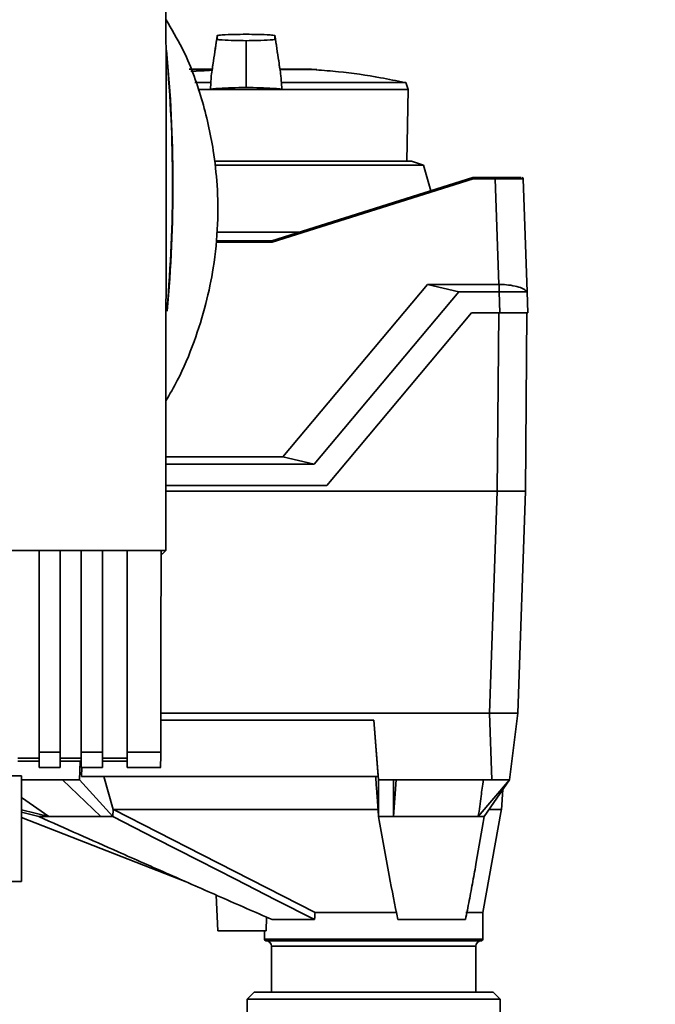
# Paper-space layout 'Blatt1' of a CAD drawing. Units: millimetres. Extents: x 0 to 5940, y 0 to 4200.
# Drawn here: x 1656 to 1746, y 3015 to 3154 of the extents above; entities that cross this region are included whole.
import ezdxf

# ---------------------------------------------------------------- set-up
doc = ezdxf.new("R2010")
doc.units = ezdxf.units.MM
doc.header["$LTSCALE"] = 10
doc.layers.add('1', color=7, linetype='Continuous')
doc.styles.add('SLDTEXTSTYLE0', font='TXT', dxfattribs={"width": 0.605})
doc.dimstyles.new('SLDDIMSTYLE0', dxfattribs={"dimtxt": 35, "dimasz": 25, "dimexe": 0, "dimexo": 0.0625, "dimgap": 8.75, "dimtad": 1, "dimdec": 1, "dimrnd": 1e-09, "dimzin": 4, "dimdsep": 46, "dimtxsty": 'SLDTEXTSTYLE0', "dimsah": 1, "dimcen": 0.09, "dimadec": 0, "dimazin": 1, "dimtfac": 1, "dimtdec": 1, "dimtofl": 0, "dimtmove": 0, "dimatfit": 3, "dimfxl": 1, "dimfrac": 2, "dimtolj": 1, "dimtzin": 12, "dimarcsym": 0})

# ---------------------------------------------------------------- blocks, each defined once
blk = doc.blocks.new('_D')
at = {"layer": '1'}
for p, q in [((479.88, 3687.67), (479.88, 3915.05)), ((2117.71, 2847.03), (2117.71, 3915.05)), ((2117.71, 3905.05), (479.88, 3905.05))]:
    blk.add_line(p, q, dxfattribs=at)
for points in [[(479.88, 3905.05), (504.88, 3901.05), (504.88, 3909.05)], [(2117.71, 3905.05), (2092.71, 3909.05), (2092.71, 3901.05)]]:
    blk.add_solid(points, dxfattribs=at)
at = {"layer": '1', "insert": (1206.56, 3950.16), "char_height": 35, "attachment_point": 1, "style": 'SLDTEXTSTYLE0'}
blk.add_mtext('ca. 1650', dxfattribs=at)

psp = doc.layouts.new('Blatt1')

# ---------------------------------------------------------------- linework, layer by layer
at = {"color": 7, "linetype": 'Continuous', "lineweight": 35}
for p, q in [((1687.77, 3151.16), (1687.77, 3151.36)), ((1687.77, 3146.02), (1687.77, 3151.16)), ((1682.87, 3147.33), (1679.7, 3147.33)), ((1682.87, 3147.33), (1679.71, 3147.33)), ((1697.07, 3147.33), (1692.65, 3147.33)), ((1697.03, 3147.33), (1692.66, 3147.33)), ((1687.77, 3146.02), (1687.77, 3144.71)), ((1692.66, 3147.29), (1697.53, 3147.29)), ((1692.66, 3147.26), (1697.82, 3147.26)), ((1682.75, 3145.44), (1680.49, 3145.44)), ((1682.75, 3145.44), (1682.7, 3144.45)), ((1710.42, 3145.44), (1692.78, 3145.44)), ((1692.84, 3144.45), (1692.78, 3145.44)), ((1710.78, 3144.45), (1710.42, 3145.44)), ((1680.9, 3144.45), (1682.7, 3144.45)), ((1692.84, 3144.45), (1682.7, 3144.45)), ((1692.84, 3144.45), (1710.78, 3144.45)), ((1710.6, 3134.27), (1710.78, 3144.45)), ((1683.27, 3134.27), (1711.25, 3134.27)), ((1687.77, 3133.68), (1683.32, 3133.68)), ((1712.95, 3133.68), (1687.77, 3133.68)), ((1712.95, 3133.68), (1711.25, 3134.27)), ((1713.98, 3130.08), (1712.95, 3133.68)), ((1691.42, 3122.97), (1719.97, 3131.97)), ((1719.97, 3131.97), (1719.97, 3131.97)), ((1719.97, 3131.97), (1723.11, 3131.97)), ((1723.11, 3131.97), (1723.11, 3131.78)), ((1720, 3131.78), (1691.45, 3122.78)), ((1723.11, 3131.78), (1720, 3131.78)), ((1723.63, 3116.77), (1723.11, 3131.78)), ((1727.1, 3131.78), (1727.66, 3115.75)), ((1695.25, 3124.17), (1683.59, 3124.17)), ((1691.45, 3122.78), (1683.46, 3122.78)), ((1683.48, 3122.97), (1691.42, 3122.97)), ((1691.42, 3122.97), (1691.42, 3122.97)), ((1692.99, 3092.3), (1713.52, 3116.77)), ((1717.96, 3115.73), (1713.52, 3116.77)), ((1713.52, 3116.77), (1723.63, 3116.77)), ((1723.63, 3116.77), (1723.67, 3116.77)), ((1723.67, 3116.77), (1723.67, 3115.73)), ((1717.96, 3115.73), (1697.44, 3091.27)), ((1723.67, 3115.73), (1717.96, 3115.73)), ((1723.77, 3112.77), (1723.67, 3115.73)), ((1727.67, 3115.73), (1727.77, 3112.77)), ((1699.21, 3088.27), (1719.77, 3112.77)), ((1719.77, 3112.77), (1723.77, 3112.77)), ((1723.64, 3112.77), (1723.42, 3087.47)), ((1727.64, 3112.77), (1727.42, 3087.47)), ((1676.38, 3092.3), (1692.99, 3092.3)), ((1692.99, 3092.3), (1697.44, 3091.27)), ((1676.38, 3091.27), (1697.44, 3091.27)), ((1676.38, 3088.27), (1699.21, 3088.27)), ((1676.38, 3087.47), (1723.42, 3087.47)), ((1722.32, 3055.97), (1723.42, 3087.47)), ((1723.42, 3087.47), (1727.42, 3087.47)), ((1726.32, 3055.97), (1727.42, 3087.47)), ((1583.39, 3079.03), (1676.37, 3079.03)), ((1655.38, 3079.01), (1658.38, 3079.01)), ((1658.38, 3079.02), (1661.38, 3079.02)), ((1658.38, 3079.02), (1658.38, 3050.44)), ((1661.38, 3050.44), (1661.38, 3079.02)), ((1661.38, 3079.01), (1664.38, 3079.01)), ((1664.38, 3079.02), (1667.38, 3079.02)), ((1664.38, 3079.02), (1664.38, 3050.44)), ((1667.38, 3050.44), (1667.38, 3079.02)), ((1667.38, 3079.01), (1670.88, 3079.01)), ((1670.88, 3079.02), (1675.7, 3079.02)), ((1670.88, 3079.02), (1670.88, 3050.44)), ((1676.37, 3079.03), (1675.88, 3078.54)), ((1675.7, 3078.54), (1675.88, 3078.54)), ((1722.32, 3055.97), (1675.66, 3055.97)), ((1722.67, 3046.47), (1722.33, 3055.97)), ((1723.04, 3055.97), (1726.25, 3055.97)), ((1726.32, 3055.97), (1725.15, 3046.47)), ((1705.9, 3054.97), (1675.66, 3054.97)), ((1705.88, 3054.97), (1706.52, 3046.97)), ((1706.58, 3046.47), (1705.9, 3054.97)), ((1658.38, 3049.56), (1655.38, 3049.56)), ((1658.38, 3050.44), (1661.38, 3050.44)), ((1658.38, 3050.44), (1658.38, 3048.23)), ((1661.38, 3050.44), (1661.38, 3048.23)), ((1664.38, 3049.56), (1661.38, 3049.56)), ((1664.38, 3050.44), (1667.38, 3050.44)), ((1664.38, 3050.44), (1664.38, 3048.23)), ((1667.38, 3050.44), (1667.38, 3048.23)), ((1670.88, 3049.56), (1667.38, 3049.56)), ((1670.88, 3050.44), (1675.65, 3050.44)), ((1670.88, 3050.44), (1670.88, 3048.23)), ((1655.38, 3049.12), (1658.38, 3049.12)), ((1658.38, 3048.23), (1661.38, 3048.23)), ((1661.38, 3049.12), (1664.38, 3049.12)), ((1664.2, 3049.12), (1664.13, 3046.47)), ((1664.38, 3048.23), (1667.38, 3048.23)), ((1664.4, 3046.97), (1664.43, 3048.23)), ((1667.38, 3049.12), (1670.88, 3049.12)), ((1670.88, 3048.23), (1675.65, 3048.23)), ((1649.47, 3047.07), (1655.88, 3047.07)), ((1655.88, 3032.07), (1655.88, 3047.07)), ((1706.52, 3046.97), (1664.4, 3046.97)), ((1668.92, 3042.3), (1667.56, 3046.97)), ((1661.71, 3046.47), (1655.88, 3046.47)), ((1664.13, 3046.47), (1661.71, 3046.47)), ((1661.71, 3046.47), (1667.13, 3041.27)), ((1668.85, 3041.27), (1664.13, 3046.47)), ((1708.68, 3046.47), (1706.58, 3046.47)), ((1706.58, 3046.47), (1706.58, 3041.27)), ((1722.67, 3046.47), (1708.68, 3046.47)), ((1708.68, 3041.27), (1709.09, 3046.47)), ((1708.68, 3041.27), (1708.68, 3046.47)), ((1725.15, 3046.47), (1720.73, 3041.27)), ((1721.56, 3041.27), (1725.15, 3046.47)), ((1659.77, 3041.27), (1655.88, 3043.98)), ((1724.02, 3042.24), (1724.22, 3045.12)), ((1659.77, 3041.27), (1655.88, 3042.22)), ((1655.88, 3041.91), (1658.36, 3041.27)), ((1655.88, 3041.15), (1679.24, 3032.02)), ((1658.36, 3041.27), (1659.77, 3041.27)), ((1667.13, 3041.27), (1668.85, 3041.27)), ((1668.85, 3041.27), (1668.92, 3042.3)), ((1668.94, 3042.27), (1668.92, 3042.3)), ((1706.58, 3041.27), (1706.5, 3042.21)), ((1706.58, 3041.27), (1708.68, 3041.27)), ((1720.73, 3041.27), (1721.56, 3041.27)), ((1721.38, 3027.67), (1724.03, 3042.36)), ((1655.88, 3032.07), (1640.65, 3032.07)), ((1683.5, 3030.15), (1683.77, 3025.07)), ((1697.57, 3027.67), (1709.21, 3027.67)), ((1718.97, 3027.67), (1721.38, 3027.67)), ((1721.38, 3023.87), (1721.38, 3027.67)), ((1690.63, 3025.07), (1690.66, 3027.02)), ((1697.48, 3026.67), (1691.46, 3026.67)), ((1718.91, 3026.67), (1709.3, 3026.67)), ((1690.63, 3025.07), (1683.77, 3025.07)), ((1690.38, 3025.07), (1690.38, 3023.87)), ((1690.38, 3023.87), (1721.38, 3023.87)), ((1690.58, 3023.67), (1721.18, 3023.67)), ((1691.38, 3022.87), (1691.38, 3016.37)), ((1720.38, 3022.87), (1691.38, 3022.87)), ((1720.38, 3016.37), (1720.38, 3022.87)), ((1688.93, 3016.37), (1687.93, 3015.37)), ((1688.93, 3016.37), (1722.83, 3016.37)), ((1723.83, 3015.37), (1722.83, 3016.37)), ((1687.93, 3015.37), (1687.93, 3004.47)), ((1723.83, 3015.37), (1687.93, 3015.37)), ((1723.83, 3004.47), (1723.83, 3015.37))]:
    psp.add_line(p, q, dxfattribs=at)
at = {"color": 7, "linetype": 'Continuous', "lineweight": 35, "flags": 128}
for points in [[(1697.48, 3026.67), (1691.96, 3029.48), (1686.28, 3032.38), (1681.07, 3035.04), (1674.91, 3038.18), (1668.85, 3041.27)], [(1697.57, 3027.67), (1681.53, 3035.84), (1668.94, 3042.27)], [(1706.5, 3042.21), (1706.5, 3042.24), (1706.5, 3042.27)]]:
    psp.add_lwpolyline(points, dxfattribs=at)
at = {"color": 7, "linetype": 'Continuous', "lineweight": 35}
for centre, radius, start, end in [((1478.5, 3131.04), 198.88, 354.7846, 5.4684), ((1478.5, 3131.04), 198.83, 354.9178, 5.2521), ((1697.03, 3146.83), 0.5, 90, 119.6336), ((1697.03, 3146.83), 0.5, 85.3315, 90), ((1687.77, 3033.63), 113.66, 92.4382, 93.9488), ((1687.77, 3033.28), 113.98, 92.4331, 93.9331), ((1697.52, 3147.19), 0.1, 48.2081, 85.099), ((1726.9, 3131.77), 0.2, 2, 90), ((1690.58, 3023.87), 0.2, 180, 270), ((1690.58, 3022.87), 0.8, 0, 90), ((1721.18, 3022.87), 0.8, 90, 180), ((1721.18, 3023.87), 0.2, 270, 0)]:
    psp.add_arc(centre, radius, start, end, dxfattribs=at)
for points, knots in [([(1676.37, 3079.03), (1676.38, 3089.33), (1676.4, 3109.92), (1676.41, 3138.67), (1676.39, 3165.19), (1676.37, 3181.36), (1676.36, 3189.44)], [0, 0, 0, 0, 0.279902, 0.560023, 0.780098, 1, 1, 1, 1]), ([(1676.39, 3100.28), (1676.94, 3101.22), (1678.52, 3103.9), (1680.41, 3108.53), (1682.1, 3113.89), (1683.26, 3119.47), (1683.82, 3125.1), (1683.74, 3130.68), (1683.09, 3136.65), (1681.57, 3143.21), (1679.31, 3149.47), (1677.19, 3153), (1676.4, 3154.32)], [0, 0, 0, 0, 0.057629, 0.164248, 0.263708, 0.355228, 0.465146, 0.562553, 0.649994, 0.782598, 0.918569, 1, 1, 1, 1]), ([(1683.66, 3152), (1683.49, 3150.82), (1683.21, 3148.95), (1682.93, 3147.07), (1682.82, 3146.38)], [0, 0, 0, 0, 0.629661, 1, 1, 1, 1]), ([(1683.67, 3152.05), (1683.49, 3150.86), (1683.26, 3149.28), (1683.02, 3147.71), (1682.97, 3147.33)], [0, 0, 0, 0, 0.755459, 1, 1, 1, 1]), ([(1687.77, 3152.27), (1687.22, 3152.26), (1686.01, 3152.25), (1684.54, 3152.19), (1683.51, 3152.1), (1683.7, 3151.99), (1683.66, 3151.9), (1683.67, 3151.82), (1683.66, 3151.73), (1683.7, 3151.64), (1683.51, 3151.54), (1684.54, 3151.44), (1686.01, 3151.38), (1687.22, 3151.37), (1687.77, 3151.36)], [0, 0, 0, 0, 0.101926, 0.224905, 0.29771, 0.370199, 0.436632, 0.5, 0.563368, 0.629801, 0.70229, 0.775096, 0.898075, 1, 1, 1, 1]), ([(1687.77, 3151.36), (1688.32, 3151.37), (1689.53, 3151.38), (1691, 3151.44), (1692.03, 3151.54), (1691.84, 3151.64), (1691.88, 3151.73), (1691.86, 3151.82), (1691.88, 3151.9), (1691.84, 3151.99), (1692.03, 3152.1), (1691, 3152.19), (1689.53, 3152.25), (1688.32, 3152.26), (1687.77, 3152.27)], [0, 0, 0, 0, 0.101925, 0.224903, 0.29771, 0.370199, 0.436631, 0.5, 0.563368, 0.6298, 0.702289, 0.775095, 0.898074, 1, 1, 1, 1]), ([(1692.71, 3146.38), (1692.61, 3147.08), (1692.33, 3148.97), (1692.04, 3150.86), (1691.87, 3152.05)], [0, 0, 0, 0, 0.371253, 1, 1, 1, 1]), ([(1692.57, 3147.33), (1692.51, 3147.71), (1692.28, 3149.26), (1692.05, 3150.82), (1691.87, 3152)], [0, 0, 0, 0, 0.242231, 1, 1, 1, 1]), ([(1682.83, 3146.38), (1682.83, 3146.33), (1682.81, 3146.18), (1682.79, 3145.87), (1682.77, 3145.58), (1682.75, 3145.44)], [0, 0, 0, 0, 0.158671, 0.5792457, 1, 1, 1, 1]), ([(1692.78, 3145.44), (1692.77, 3145.59), (1692.75, 3145.9), (1692.72, 3146.2), (1692.71, 3146.35), (1692.71, 3146.38)], [0, 0, 0, 0, 0.452622, 0.892747, 1, 1, 1, 1]), ([(1710.25, 3145.43), (1709.12, 3145.66), (1706.01, 3146.3), (1701.82, 3146.9), (1698.76, 3147.15), (1697.7, 3147.23)], [0, 0, 0, 0, 0.273614, 0.749873, 1, 1, 1, 1]), ([(1687.77, 3144.71), (1687.08, 3144.7), (1685.71, 3144.69), (1684.1, 3144.61), (1683.14, 3144.53), (1682.81, 3144.47), (1682.7, 3144.45)], [0, 0, 0, 0, 0.3368468, 0.6739017, 0.8952407, 1, 1, 1, 1]), ([(1687.77, 3144.71), (1688.45, 3144.7), (1689.82, 3144.69), (1691.43, 3144.61), (1692.4, 3144.53), (1692.73, 3144.47), (1692.84, 3144.45)], [0, 0, 0, 0, 0.336847, 0.673902, 0.895241, 1, 1, 1, 1]), ([(1719.97, 3131.97), (1719.97, 3131.97), (1719.97, 3131.96), (1719.98, 3131.92), (1719.99, 3131.85), (1720, 3131.8), (1720, 3131.78)], [0, 0, 0, 0, 0.234292, 0.486894, 0.753201, 1, 1, 1, 1]), ([(1723.11, 3131.97), (1723.37, 3131.97), (1723.89, 3131.97), (1724.83, 3131.97), (1725.87, 3131.97), (1726.53, 3131.97), (1726.8, 3131.97), (1726.83, 3131.97), (1726.83, 3131.97)], [0, 0, 0, 0, 0.151099, 0.29902, 0.573751, 0.848483, 0.996404, 1, 1, 1, 1]), ([(1726.95, 3131.78), (1726.92, 3131.78), (1726.81, 3131.78), (1725.99, 3131.78), (1724.68, 3131.78), (1723.63, 3131.78), (1723.11, 3131.78)], [0, 0, 0, 0, 0.142728, 0.428459, 0.71419, 1, 1, 1, 1]), ([(1691.42, 3122.97), (1691.42, 3122.97), (1691.43, 3122.96), (1691.43, 3122.92), (1691.44, 3122.85), (1691.45, 3122.8), (1691.45, 3122.78)], [0, 0, 0, 0, 0.2342919, 0.4868937, 0.753201, 1, 1, 1, 1]), ([(1727.67, 3115.71), (1727.65, 3115.73), (1727.6, 3115.8), (1727.16, 3116.18), (1726.27, 3116.48), (1725.12, 3116.71), (1724.2, 3116.77), (1723.74, 3116.77), (1723.67, 3116.77)], [0, 0, 0, 0, 0.12234, 0.339059, 0.559494, 0.782674, 0.96465, 1, 1, 1, 1]), ([(1727.67, 3115.73), (1727.62, 3115.73), (1727.53, 3115.74), (1726.84, 3115.75), (1725.83, 3115.74), (1724.7, 3115.74), (1723.96, 3115.73), (1723.67, 3115.73)], [0, 0, 0, 0, 0.214926, 0.429837, 0.644398, 0.859199, 1, 1, 1, 1]), ([(1727.77, 3112.77), (1727.7, 3112.77), (1727.58, 3112.77), (1726.66, 3112.77), (1725.36, 3112.77), (1724.32, 3112.77), (1723.77, 3112.77)], [0, 0, 0, 0, 0.259932, 0.5, 0.740068, 1, 1, 1, 1]), ([(1675.7, 3079.02), (1675.69, 3073.68), (1675.68, 3064.14), (1675.66, 3054.63), (1675.65, 3050.44)], [0, 0, 0, 0, 0.5599999, 1, 1, 1, 1]), ([(1722.33, 3055.97), (1722.46, 3055.97), (1722.7, 3055.96), (1722.94, 3055.97), (1723.04, 3055.97)], [0, 0, 0, 0, 0.559955, 1, 1, 1, 1]), ([(1726.25, 3055.97), (1726.27, 3055.97), (1726.31, 3055.96), (1726.32, 3055.97), (1726.32, 3055.97)], [0, 0, 0, 0, 0.559985, 1, 1, 1, 1]), ([(1675.65, 3050.44), (1675.65, 3050.1), (1675.65, 3049.38), (1675.63, 3048.63), (1675.62, 3048.26), (1675.61, 3048.26), (1675.61, 3048.26)], [0, 0, 0, 0, 0.289863, 0.602866, 0.846434, 1, 1, 1, 1]), ([(1706.5, 3042.27), (1706.43, 3043.15), (1706.32, 3044.71), (1706.21, 3046.28), (1706.16, 3046.97)], [0, 0, 0, 0, 0.56, 1, 1, 1, 1]), ([(1720.73, 3041.27), (1720.86, 3042.24), (1721.1, 3043.97), (1721.33, 3045.71), (1721.44, 3046.47)], [0, 0, 0, 0, 0.56, 1, 1, 1, 1]), ([(1725.15, 3046.47), (1725.1, 3046.47), (1725.01, 3046.47), (1724.34, 3046.47), (1723.53, 3046.47), (1722.96, 3046.47), (1722.67, 3046.47)], [0, 0, 0, 0, 0.2793738, 0.558985, 0.7793245, 1, 1, 1, 1]), ([(1658.36, 3041.27), (1662.1, 3039.61), (1668.27, 3036.87), (1676.88, 3033.06), (1684.17, 3029.85), (1689.03, 3027.73), (1691.46, 3026.67)], [0, 0, 0, 0, 0.3395268, 0.5598424, 0.7803534, 1, 1, 1, 1]), ([(1659.77, 3041.27), (1660.99, 3041.27), (1663.18, 3041.27), (1665.92, 3041.27), (1667.13, 3041.27)], [0, 0, 0, 0, 0.5599024, 1, 1, 1, 1]), ([(1706.5, 3042.27), (1704.75, 3042.27), (1701.21, 3042.27), (1695.43, 3042.27), (1689.44, 3042.27), (1683.46, 3042.27), (1677.59, 3042.27), (1672.74, 3042.27), (1669.97, 3042.27), (1668.94, 3042.27)], [0, 0, 0, 0, 0.149085, 0.302494, 0.45156, 0.604949, 0.754032, 0.907441, 1, 1, 1, 1]), ([(1706.58, 3041.27), (1706.83, 3039.87), (1707.32, 3037.06), (1708.22, 3032.11), (1708.89, 3028.73), (1709.3, 3026.67)], [0, 0, 0, 0, 0.279564, 0.559844, 1, 1, 1, 1]), ([(1708.68, 3041.27), (1710.24, 3041.27), (1713.5, 3041.27), (1717.65, 3041.27), (1719.69, 3041.27), (1720.73, 3041.27)], [0, 0, 0, 0, 0.31237, 0.650381, 1, 1, 1, 1]), ([(1718.91, 3026.67), (1719.09, 3027.56), (1719.45, 3029.36), (1719.96, 3032.08), (1720.67, 3036.05), (1721.19, 3039.11), (1721.56, 3041.27)], [0, 0, 0, 0, 0.186622, 0.374222, 0.560782, 1, 1, 1, 1]), ([(1723.99, 3042.27), (1724, 3042.27), (1724.2, 3042.27), (1723.7, 3042.27), (1722.66, 3042.27), (1722.25, 3042.27)], [0, 0, 0, 0, 0.0272052, 0.6111173, 1, 1, 1, 1]), ([(1697.48, 3026.67), (1697.5, 3026.86), (1697.52, 3027.19), (1697.55, 3027.52), (1697.57, 3027.67)], [0, 0, 0, 0, 0.56, 1, 1, 1, 1])]:
    psp.add_open_spline(points, degree=3, knots=knots, dxfattribs=at)

# ---------------------------------------------------------------- dimensions: what is measured, and where the dimension line sits
at = {"layer": '1'}
dim = psp.add_linear_dim(base=(479.88, 3905.05), p1=(2117.71, 2837.03), p2=(479.88, 3677.67), dimstyle='SLDDIMSTYLE0', dxfattribs=at)
dim.commit()
dim.dimension.update_dxf_attribs({"geometry": '_D', "text_midpoint": (1298.8, 3905.05), "dimtype": 160})

doc.saveas('drawing.dxf')
